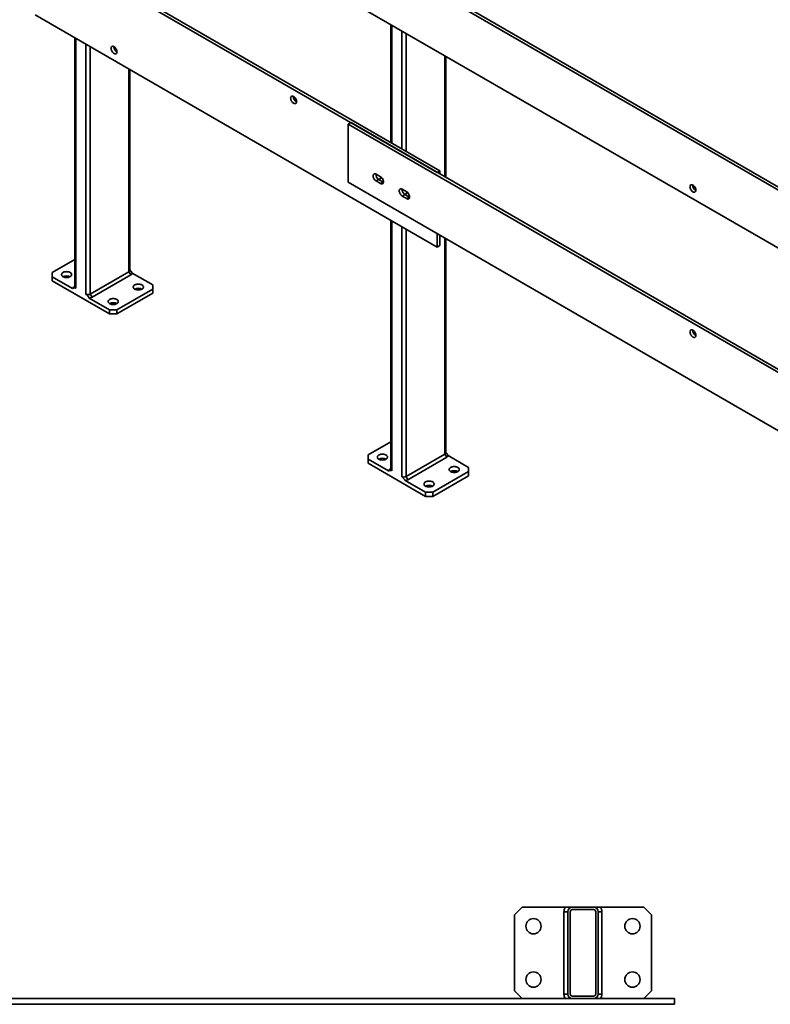
# Model space of a CAD drawing. Units: inches. Extents: x 0.2 to 8.4, y 0.1 to 10.9.
# Drawn here: x 5.3 to 6.9, y 6.6 to 8.6 of the extents above; entities that cross this region are included whole.
import ezdxf

# ---------------------------------------------------------------- set-up
doc = ezdxf.new("R2010")
doc.units = ezdxf.units.IN
doc.header["$MEASUREMENT"] = 0

msp = doc.modelspace()

# ---------------------------------------------------------------- linework, layer by layer
at = {"color": 7, "linetype": 'Continuous', "lineweight": 35}
for p, q in [((5.34957633, 8.792764), (6.1745343, 8.31652589)), ((5.3551006, 8.79595309), (6.18005858, 8.31971499)), ((7.4064469, 7.97322758), (5.99223332, 8.7896357)), ((7.41197117, 7.97641668), (5.99775759, 8.7928248)), ((5.99223332, 8.67055683), (7.4064469, 7.85414871)), ((6.1745343, 8.16342451), (5.34957633, 8.63966262)), ((6.07952763, 8.6201629), (6.07952763, 8.37775027)), ((5.43134644, 8.59245774), (5.43134644, 8.0814868)), ((5.51110602, 8.57405576), (5.51112649, 8.5746169)), ((6.19220115, 8.30632704), (6.19220115, 8.55511787)), ((5.54401996, 8.11550377), (5.54401996, 8.5274127)), ((5.99223332, 8.41538782), (5.99775759, 8.41857692)), ((5.99223332, 8.41538782), (7.4064469, 7.5989797)), ((5.99223332, 8.29630895), (5.99223332, 8.41538782)), ((5.99775759, 8.41857692), (7.41197117, 7.6021688)), ((6.1745343, 8.31652589), (6.18005858, 8.31971499)), ((6.18005858, 8.31971499), (6.18005858, 8.3133368)), ((6.04924384, 8.31290026), (6.05837725, 8.30762766)), ((6.04924384, 8.29895101), (6.05476812, 8.30214011)), ((6.05837725, 8.29367841), (6.04924384, 8.29895101)), ((6.05476812, 8.30214011), (6.06029239, 8.3053292)), ((6.05476812, 8.30214011), (6.06390152, 8.29686751)), ((6.06029239, 8.3053292), (6.06175529, 8.30448469)), ((7.4064469, 7.47990083), (5.99223332, 8.29630895)), ((6.05837725, 8.29367841), (6.06390152, 8.29686751)), ((6.06390152, 8.29686751), (6.06439676, 8.29660512)), ((6.1028661, 8.28194479), (6.11199951, 8.27667219)), ((6.1028661, 8.26799555), (6.10839037, 8.27118464)), ((6.11199951, 8.26272294), (6.1028661, 8.26799555)), ((6.10839037, 8.27118464), (6.11391464, 8.27437373)), ((6.10839037, 8.27118464), (6.11752378, 8.26591204)), ((6.11199951, 8.26272294), (6.11752378, 8.26591204)), ((6.11391464, 8.27437373), (6.11537761, 8.27352918)), ((6.11752378, 8.26591204), (6.11801902, 8.26564965)), ((6.07952763, 8.2182707), (6.07952763, 7.70729976)), ((6.1745343, 8.19106884), (6.1745343, 8.16342451)), ((6.18005858, 8.18787974), (6.18005858, 8.16661361)), ((6.19220115, 7.74131673), (6.19220115, 8.18086999)), ((6.1745343, 8.16342451), (6.18005858, 8.16661361)), ((5.43134639, 8.13825824), (5.38456338, 8.11125098)), ((5.38456338, 8.11125098), (5.38456343, 8.10274671)), ((5.38456343, 8.10274671), (5.38456343, 8.0942411)), ((5.38456343, 8.10274671), (5.42638616, 8.07860296)), ((5.46263986, 8.06702954), (5.54218937, 8.11295249)), ((5.5458721, 8.10657365), (5.46632259, 8.0606507)), ((5.54218937, 8.11295249), (5.5458721, 8.10657365)), ((5.59080297, 8.08573817), (5.5489801, 8.109882)), ((5.38456343, 8.0942411), (5.50241462, 8.02620705)), ((5.43134651, 8.08298091), (5.42949415, 8.0819113)), ((5.51714592, 8.03471271), (5.59080287, 8.07723397)), ((5.59080287, 8.07723397), (5.59080297, 8.08573817)), ((5.59080287, 8.06872836), (5.59080287, 8.07723397)), ((5.46059175, 8.05885649), (5.50241462, 8.03471266)), ((5.46263986, 8.06702954), (5.46632259, 8.0606507)), ((5.51714592, 8.02620711), (5.59080287, 8.06872836)), ((5.50241462, 8.03471266), (5.51714592, 8.03471271)), ((5.50241462, 8.02620705), (5.50241462, 8.03471266)), ((5.51714592, 8.02620711), (5.50241462, 8.02620705)), ((5.51714592, 8.03471271), (5.51714592, 8.02620711)), ((6.07952765, 7.76407116), (6.03274465, 7.7370639)), ((6.03274465, 7.7370639), (6.03274462, 7.72855967)), ((6.11082105, 7.6928425), (6.19037056, 7.73876545)), ((6.19037056, 7.73876545), (6.19405337, 7.73238657)), ((6.23898413, 7.71155115), (6.19716137, 7.73569492)), ((6.03274462, 7.72855967), (6.03274462, 7.72005406)), ((6.03274462, 7.72855967), (6.07456742, 7.70441588)), ((6.03274462, 7.72005406), (6.15059578, 7.65202003)), ((6.19405337, 7.73238657), (6.11450385, 7.68646362)), ((6.07952764, 7.70879391), (6.07767542, 7.70772422)), ((6.16532718, 7.66052564), (6.23898414, 7.70304689)), ((6.16532718, 7.65202003), (6.23898414, 7.69454128)), ((6.23898414, 7.70304689), (6.23898413, 7.71155115)), ((6.23898414, 7.69454128), (6.23898414, 7.70304689)), ((6.10877302, 7.68466941), (6.15059578, 7.66052564)), ((6.11082105, 7.6928425), (6.11450385, 7.68646362)), ((6.15059578, 7.65202003), (6.15059578, 7.66052564)), ((6.15059578, 7.66052564), (6.16532718, 7.66052564)), ((6.16532718, 7.66052564), (6.16532718, 7.65202003)), ((6.16532718, 7.65202003), (6.15059578, 7.65202003)), ((6.34871573, 6.80982121), (6.33309092, 6.7941962)), ((6.43743542, 6.80982121), (6.34871573, 6.80982121)), ((6.49559072, 6.80982121), (6.45184085, 6.80982121)), ((6.49559072, 6.8048212), (6.45184085, 6.8048212)), ((6.59871585, 6.80982121), (6.50999645, 6.80982121)), ((6.61434095, 6.7941962), (6.59871585, 6.80982121)), ((6.33309092, 6.7941962), (6.33309092, 6.6379462)), ((6.43465348, 6.6316962), (6.43465348, 6.8004462)), ((6.44246574, 6.8004462), (6.43465348, 6.8004462)), ((6.44246574, 6.8004462), (6.44246574, 6.6316962)), ((6.44746584, 6.8004462), (6.44746584, 6.6316962)), ((6.49996574, 6.6316962), (6.49996574, 6.8004462)), ((6.50496584, 6.6316962), (6.50496584, 6.8004462)), ((6.50496584, 6.8004462), (6.51277839, 6.8004462)), ((6.51277839, 6.8004462), (6.51277839, 6.6316962)), ((6.61434095, 6.6379462), (6.61434095, 6.7941962)), ((6.33309092, 6.6379462), (6.34871573, 6.6223212)), ((6.44246574, 6.6316962), (6.43465348, 6.6316962)), ((6.45184085, 6.6273212), (6.49559072, 6.6273212)), ((6.50496584, 6.6316962), (6.51277839, 6.6316962)), ((6.59871585, 6.6223212), (6.61434095, 6.6379462)), ((4.91121581, 6.61060245), (6.66121596, 6.61060245)), ((5.12059077, 6.6223212), (6.45184085, 6.6223212)), ((6.45184085, 6.6223212), (6.49559072, 6.6223212)), ((6.49559072, 6.6223212), (6.66121596, 6.6223212)), ((6.66121596, 6.61060245), (6.66121596, 6.6223212))]:
    msp.add_line(p, q, dxfattribs=at)
at = {"color": 8, "linetype": 'Continuous', "lineweight": 35}
for p, q in [((6.08135828, 8.61910609), (6.08135828, 8.37669346)), ((6.10198216, 8.60720018), (6.10198216, 8.36478754)), ((6.11082105, 8.60209759), (6.11082105, 8.35968496)), ((5.43317708, 8.59140093), (5.43317708, 8.07893549)), ((5.45380097, 8.57949501), (5.45380097, 8.06702957)), ((5.46263986, 8.57439241), (5.46263986, 8.06702954)), ((6.19037056, 8.55617464), (6.19037056, 8.30738384)), ((5.54218937, 8.52846946), (5.54218937, 8.11295249)), ((6.06390152, 8.29686751), (6.06441712, 8.29716515)), ((6.11082105, 8.27735252), (6.11082105, 8.27714398)), ((6.11752378, 8.26591204), (6.11803938, 8.26620969)), ((6.08135828, 8.21721389), (6.08135828, 7.70474845)), ((6.10198216, 8.20530797), (6.10198216, 7.69284253)), ((6.11082105, 8.20020538), (6.11082105, 7.6928425)), ((6.19037056, 8.18192678), (6.19037056, 7.73876545))]:
    msp.add_line(p, q, dxfattribs=at)
at = {"color": 7, "linetype": 'Continuous', "lineweight": 35, "flags": 128}
for points in [[(5.50558175, 8.57086666), (5.50567357, 8.57202481), (5.50594611, 8.57304178), (5.50639095, 8.57388683), (5.50699494, 8.57453406), (5.50773929, 8.57496402), (5.50860172, 8.57516346), (5.50955597, 8.57512638), (5.51057286, 8.57485403), (5.51162169, 8.5743545), (5.51267052, 8.57364308), (5.51368741, 8.57274135), (5.51464166, 8.57167668), (5.5155041, 8.57048149), (5.51624844, 8.56919213), (5.5168523, 8.56784762), (5.51729728, 8.56648889), (5.51756982, 8.56515725), (5.5176615, 8.56389317), (5.51756982, 8.56273498), (5.51729728, 8.56171797), (5.5168523, 8.560873), (5.51624844, 8.56022573), (5.5155041, 8.55979577), (5.51464166, 8.55959629), (5.51368741, 8.55963337), (5.51267052, 8.55990576), (5.51162169, 8.56040525), (5.51057286, 8.56111672), (5.50955597, 8.5620184), (5.50860172, 8.56308308), (5.50773929, 8.5642783), (5.50699494, 8.56556766), (5.50639095, 8.56691221), (5.50594611, 8.56827086), (5.50567357, 8.56960254), (5.50558175, 8.57086666)], [(5.88594634, 8.46186012), (5.8858546, 8.46070193), (5.88558212, 8.45968492), (5.88513715, 8.45883995), (5.88453329, 8.45819264), (5.88378881, 8.45776276), (5.88292637, 8.45756328), (5.88197226, 8.45760027), (5.8809553, 8.45787271), (5.87990647, 8.45837224), (5.87885764, 8.45908366), (5.87784068, 8.45998538), (5.8768865, 8.46105002), (5.87602413, 8.46224521), (5.87527965, 8.46353465), (5.87467579, 8.46487915), (5.87423082, 8.46623789), (5.87395834, 8.46756949), (5.8738666, 8.46883361), (5.87395834, 8.46999175), (5.87423082, 8.47100878), (5.87467579, 8.47185376), (5.87527965, 8.47250105), (5.87602413, 8.47293095), (5.8768865, 8.47313044), (5.87784068, 8.47309339), (5.87885764, 8.47282098), (5.87990647, 8.47232146), (5.8809553, 8.47161002), (5.88197226, 8.47070828), (5.88292637, 8.4696437), (5.88378881, 8.4684485), (5.88453329, 8.46715903), (5.88513715, 8.46581455), (5.88558212, 8.46445582), (5.8858546, 8.46312419), (5.88594634, 8.46186012)], [(6.04924384, 8.29895101), (6.04819501, 8.29966248), (6.04717805, 8.3005642), (6.04622387, 8.30162884), (6.04536144, 8.30282406), (6.04461702, 8.30411346), (6.0440131, 8.30545797), (6.04356819, 8.30681666), (6.04329572, 8.30814831), (6.04320397, 8.30941238), (6.04329572, 8.31057057), (6.04356819, 8.31158758), (6.0440131, 8.31243259), (6.04461702, 8.31307986), (6.04536144, 8.31350978), (6.04622387, 8.31370926), (6.04717805, 8.31367222), (6.04819501, 8.31339979), (6.04924384, 8.31290026)], [(6.05837725, 8.30762766), (6.05942608, 8.30691623), (6.06044304, 8.30601451), (6.06139722, 8.30494987), (6.06225966, 8.30375465), (6.06300407, 8.30246525), (6.06360793, 8.30112074), (6.0640529, 8.29976201), (6.06432538, 8.2984304), (6.06441712, 8.29716629), (6.06432538, 8.29600814), (6.0640529, 8.29499109), (6.06360793, 8.29414612), (6.06300407, 8.29349885), (6.06225966, 8.29306893), (6.06139722, 8.29286945), (6.06044304, 8.29290649), (6.05942608, 8.29317892), (6.05837725, 8.29367841)], [(6.1028661, 8.26799555), (6.10181727, 8.26870701), (6.10080031, 8.26960873), (6.09984613, 8.27067337), (6.09898369, 8.27186859), (6.09823928, 8.273158), (6.09763542, 8.27450246), (6.09719045, 8.27586119), (6.09691797, 8.27719284), (6.09682623, 8.27845691), (6.09691797, 8.2796151), (6.09719045, 8.28063211), (6.09763542, 8.28147708), (6.09823928, 8.28212439), (6.09898369, 8.28255431), (6.09984613, 8.28275379), (6.10080031, 8.28271676), (6.10181727, 8.28244432), (6.1028661, 8.28194479)], [(6.70537998, 8.28013012), (6.70528822, 8.28139422), (6.70501573, 8.28272585), (6.70457079, 8.28408456), (6.70396692, 8.28542906), (6.70322246, 8.28671849), (6.70236004, 8.28791368), (6.70140587, 8.28897832), (6.70038892, 8.28988005), (6.69934011, 8.29059148), (6.6982913, 8.29109098), (6.69727435, 8.29136339), (6.69632017, 8.29140043), (6.69545775, 8.29120096), (6.6947133, 8.29077106), (6.69410943, 8.29012377), (6.69366449, 8.28927878), (6.693392, 8.28826176), (6.69330024, 8.2871036), (6.693392, 8.2858395), (6.69366449, 8.28450786), (6.69410943, 8.28314915), (6.6947133, 8.28180466), (6.69545775, 8.28051522), (6.69632017, 8.27932003), (6.69727435, 8.2782554), (6.6982913, 8.27735366), (6.69934011, 8.27664224), (6.70038892, 8.27614273), (6.70140587, 8.27587032), (6.70236004, 8.27583329), (6.70322246, 8.27603275), (6.70396692, 8.27646266), (6.70457079, 8.27710994), (6.70501573, 8.27795493), (6.70528822, 8.27897195), (6.70537998, 8.28013012)], [(6.11199951, 8.27667219), (6.11304834, 8.27596076), (6.1140653, 8.27505904), (6.11501948, 8.2739944), (6.11588191, 8.27279918), (6.11662633, 8.27150978), (6.11723025, 8.27016523), (6.11767516, 8.26880654), (6.11794763, 8.26747494), (6.11803938, 8.26621082), (6.11794763, 8.26505267), (6.11767516, 8.26403562), (6.11723025, 8.26319061), (6.11662633, 8.26254338), (6.11588191, 8.26211346), (6.11501948, 8.26191398), (6.1140653, 8.26195102), (6.11304834, 8.26222345), (6.11199951, 8.26272294)], [(5.40666059, 8.10274666), (5.40790339, 8.10213391), (5.40929713, 8.10164085), (5.41080735, 8.1012797), (5.41239663, 8.10105949), (5.41402615, 8.10098545), (5.41565575, 8.10105945), (5.41724509, 8.10127976), (5.41875527, 8.10164084), (5.42014893, 8.1021339), (5.42139189, 8.10274672), (5.42245343, 8.10346426), (5.42330752, 8.1042688), (5.42393301, 8.10514061), (5.42431464, 8.10605812), (5.42444282, 8.10699886), (5.42431457, 8.10793957), (5.42393312, 8.10885704), (5.42330751, 8.10972887), (5.42245342, 8.11053346), (5.42139198, 8.11125092), (5.42014903, 8.11186375), (5.41875529, 8.11235681), (5.41724521, 8.11271788), (5.4156558, 8.11293817), (5.41402627, 8.11301221), (5.41239668, 8.11293821), (5.41080733, 8.1127179), (5.40929715, 8.11235682), (5.4079035, 8.11186376), (5.40666054, 8.11125094), (5.405599, 8.1105334), (5.4047449, 8.10972886), (5.40411942, 8.10885705), (5.40373779, 8.10793954), (5.4036096, 8.1069988), (5.40373785, 8.10605809), (5.40411945, 8.10514054), (5.40474491, 8.10426879), (5.40559901, 8.1034642), (5.40666059, 8.10274666)], [(5.55397442, 8.07723396), (5.55521737, 8.07662112), (5.5566111, 8.07612806), (5.55812118, 8.07576699), (5.55971059, 8.0755467), (5.56134013, 8.07547267), (5.56296971, 8.07554666), (5.56455906, 8.07576697), (5.56606925, 8.07612806), (5.5674629, 8.07662112), (5.56870585, 8.07723393), (5.5697674, 8.07795148), (5.57062149, 8.07875602), (5.57124697, 8.07962782), (5.57162861, 8.08054533), (5.57175679, 8.08148608), (5.57162854, 8.08242678), (5.57124695, 8.08334433), (5.57062148, 8.08421608), (5.56976739, 8.08502067), (5.56870581, 8.08573821), (5.56746286, 8.08635105), (5.56606926, 8.08684402), (5.56455904, 8.08720518), (5.56296963, 8.08742546), (5.5613401, 8.0874995), (5.55971064, 8.08742542), (5.55812116, 8.08720519), (5.55661112, 8.08684403), (5.55521733, 8.08635105), (5.55397437, 8.08573823), (5.55291283, 8.08502069), (5.55205888, 8.08421607), (5.55143325, 8.08334434), (5.55105175, 8.08242675), (5.55092344, 8.08148609), (5.55105168, 8.08054538), (5.55143328, 8.07962784), (5.55205888, 8.078756), (5.55291284, 8.0779515), (5.55397442, 8.07723396)], [(5.50241455, 8.04746908), (5.50365749, 8.04685624), (5.50505123, 8.04636318), (5.50656132, 8.04600211), (5.50815073, 8.04578182), (5.50978025, 8.04570778), (5.51140985, 8.04578178), (5.51299919, 8.04600209), (5.51450937, 8.04636318), (5.51590303, 8.04685624), (5.51714599, 8.04746905), (5.51820753, 8.0481866), (5.51906162, 8.04899114), (5.51968711, 8.04986294), (5.52006874, 8.05078046), (5.52019692, 8.0517212), (5.52006867, 8.05266191), (5.51968708, 8.05357945), (5.51906161, 8.05445121), (5.51820752, 8.05525579), (5.51714594, 8.05597333), (5.51590299, 8.05658617), (5.51450939, 8.05707915), (5.51299917, 8.0574403), (5.51140976, 8.05766059), (5.50978023, 8.05773462), (5.50815078, 8.05766055), (5.50656129, 8.05744031), (5.50505125, 8.05707915), (5.50365746, 8.05658617), (5.5024145, 8.05597336), (5.50135296, 8.05525581), (5.500499, 8.05445119), (5.49987338, 8.05357946), (5.49949189, 8.05266187), (5.49936357, 8.05172121), (5.49949182, 8.0507805), (5.49987341, 8.04986296), (5.50049901, 8.04899112), (5.50135297, 8.04818662), (5.50241455, 8.04746908)], [(6.70537998, 7.98243296), (6.70528822, 7.98127478), (6.70501573, 7.98025778), (6.70457079, 7.97941278), (6.70396692, 7.97876548), (6.70322246, 7.97833559), (6.70236004, 7.9781361), (6.70140587, 7.97817313), (6.70038892, 7.97844556), (6.69934011, 7.97894508), (6.6982913, 7.97965649), (6.69727435, 7.98055821), (6.69632017, 7.98162284), (6.69545775, 7.98281806), (6.6947133, 7.98410748), (6.69410943, 7.985452), (6.69366449, 7.98681071), (6.693392, 7.98814232), (6.69330024, 7.98940645), (6.693392, 7.99056459), (6.69366449, 7.99158161), (6.69410943, 7.9924266), (6.6947133, 7.99307388), (6.69545775, 7.9935038), (6.69632017, 7.99370327), (6.69727435, 7.99366621), (6.6982913, 7.99339381), (6.69934011, 7.9928943), (6.70038892, 7.99218287), (6.70140587, 7.99128114), (6.70236004, 7.99021652), (6.70322246, 7.98902133), (6.70396692, 7.98773188), (6.70457079, 7.98638739), (6.70501573, 7.98502867), (6.70528822, 7.98369704), (6.70537998, 7.98243296)], [(6.05484171, 7.72855967), (6.05608466, 7.72794683), (6.05747839, 7.72745377), (6.05898848, 7.7270927), (6.06057789, 7.72687241), (6.06220742, 7.72679837), (6.06383694, 7.72687241), (6.06542636, 7.72709268), (6.06693654, 7.72745376), (6.06833019, 7.72794683), (6.06957315, 7.72855964), (6.07063469, 7.72927718), (6.07148879, 7.73008172), (6.07211427, 7.73095353), (6.07249584, 7.73187108), (6.07262408, 7.73281178), (6.07249584, 7.73375249), (6.07211424, 7.73467004), (6.07148878, 7.73554179), (6.07063468, 7.73634638), (6.0695731, 7.73706392), (6.06833023, 7.73767671), (6.06693649, 7.73816977), (6.06542634, 7.73853089), (6.063837, 7.73875113), (6.06220747, 7.73882517), (6.06057794, 7.73875113), (6.05898853, 7.73853086), (6.05747835, 7.73816978), (6.05608469, 7.73767672), (6.05484173, 7.7370639), (6.0537802, 7.73634636), (6.0529261, 7.73554182), (6.05230061, 7.73467001), (6.05191905, 7.73375246), (6.0517908, 7.73281176), (6.05191905, 7.73187105), (6.05230057, 7.73095354), (6.05292611, 7.73008175), (6.0537802, 7.72927716), (6.05484171, 7.72855967)], [(6.20215565, 7.7030469), (6.2033986, 7.70243406), (6.20479229, 7.70194102), (6.20630241, 7.70157993), (6.20789182, 7.70135964), (6.20952136, 7.70128561), (6.21115087, 7.70135964), (6.21274026, 7.70157993), (6.21425041, 7.70194104), (6.21564413, 7.70243406), (6.21688705, 7.70304689), (6.21794863, 7.70376442), (6.21880265, 7.704569), (6.21942817, 7.70544078), (6.21980977, 7.70635831), (6.21993802, 7.70729902), (6.21980977, 7.70823972), (6.21942818, 7.70915727), (6.21880268, 7.71002905), (6.21794862, 7.71083361), (6.21688704, 7.71155115), (6.21564413, 7.71216397), (6.21425042, 7.71265701), (6.21274027, 7.71301812), (6.21115086, 7.71323841), (6.20952133, 7.71331244), (6.20789181, 7.71323841), (6.20630242, 7.71301811), (6.20479228, 7.71265701), (6.2033986, 7.71216397), (6.20215567, 7.71155114), (6.2010941, 7.71083361), (6.20024004, 7.71002906), (6.19961451, 7.70915726), (6.19923291, 7.70823973), (6.19910467, 7.70729903), (6.19923291, 7.70635832), (6.19961451, 7.70544078), (6.20024004, 7.70456898), (6.20109411, 7.70376442), (6.20215565, 7.7030469)], [(6.15059578, 7.67328202), (6.15183872, 7.67266918), (6.15323243, 7.67217614), (6.15474254, 7.67181505), (6.15633196, 7.67159476), (6.15796148, 7.67152073), (6.15959101, 7.67159476), (6.16118039, 7.67181506), (6.16269053, 7.67217616), (6.16408426, 7.67266918), (6.16532718, 7.67328201), (6.16638876, 7.67399954), (6.16724278, 7.67480412), (6.1678683, 7.67567591), (6.1682499, 7.67659344), (6.16837815, 7.67753414), (6.1682499, 7.67847485), (6.16786831, 7.67939239), (6.16724281, 7.68026417), (6.16638875, 7.68106873), (6.16532717, 7.68178627), (6.16408426, 7.68239909), (6.16269055, 7.68289213), (6.1611804, 7.68325324), (6.15959099, 7.68347353), (6.15796146, 7.68354756), (6.15633194, 7.68347353), (6.15474256, 7.68325324), (6.15323241, 7.68289213), (6.15183872, 7.68239909), (6.1505958, 7.68178626), (6.14953423, 7.68106873), (6.14868016, 7.68026417), (6.14805465, 7.67939239), (6.14767305, 7.67847486), (6.1475448, 7.67753415), (6.14767305, 7.67659344), (6.14805464, 7.6756759), (6.14868017, 7.6748041), (6.14953423, 7.67399954), (6.15059578, 7.67328202)]]:
    msp.add_lwpolyline(points, dxfattribs=at)
at = {"color": 7, "linetype": 'Continuous', "lineweight": 35}
for centre in [(6.37215333, 6.7707587), (6.57527833, 6.7707587), (6.37215333, 6.6613837), (6.57527833, 6.6613837)]:
    msp.add_circle(centre, 0.015625, dxfattribs=at)
for centre, radius, start, end in [((5.52387782, 8.57448577), 0.01277903, 181.92838479, 240.78814543), ((5.89206666, 8.4723668), 0.01265726, 179.01745064, 240.97728362), ((6.06152582, 8.31298544), 0.01277841, 179.20532992, 238.07305928), ((6.06638579, 8.3152653), 0.01165571, 215.64856188, 238.480901), ((6.11514807, 8.28202997), 0.01277841, 179.20532992, 238.07305928), ((6.7115003, 8.29063678), 0.01265723, 179.0173102, 240.97731744), ((6.12000696, 8.28430854), 0.01165404, 215.64687869, 238.48214029), ((5.41402624, 8.08866072), 0.0158944, 62.39720265, 117.60280705), ((5.54089182, 8.11581589), 0.00314367, 294.37762377, 354.30197267), ((5.54280829, 8.112566), 0.00673017, 297.08010112, 336.4967156), ((5.43255885, 8.07591813), 0.0067313, 117.08360136, 156.49325176), ((5.43447426, 8.08179868), 0.00314333, 185.69424924, 245.62697856), ((5.56134007, 8.06314729), 0.01589503, 62.39840749, 117.60159251), ((5.45822044, 8.07555905), 0.00960645, 242.609464, 297.39011558), ((5.45898016, 8.07405349), 0.01528222, 276.0533987, 298.71516029), ((5.5097802, 8.03338241), 0.01589503, 62.3984068, 117.6016029), ((6.71150029, 7.99293962), 0.01265723, 179.01738092, 240.97732351), ((6.18907298, 7.74162887), 0.0031437, 294.37800463, 354.3015918), ((6.19098911, 7.73837934), 0.00673075, 297.08186164, 336.49495508), ((6.06220743, 7.71447368), 0.0158944, 62.39720265, 117.60280705), ((6.08073967, 7.70173147), 0.00673073, 117.08184021, 156.4950129), ((6.08265564, 7.70761177), 0.00314353, 185.69637487, 245.62485293), ((6.20952137, 7.68896103), 0.01589429, 62.39699782, 117.60300218), ((6.10640164, 7.70137201), 0.00960645, 242.609464, 297.39011558), ((6.10716101, 7.69986776), 0.0152836, 276.05443457, 298.71412442), ((6.1579615, 7.65919616), 0.01589429, 62.39699714, 117.60301257), ((6.45184083, 6.8004462), 0.0171875, 146.94426885, 180), ((6.45184083, 6.8004462), 0.009375, 90, 180), ((6.45184083, 6.8004462), 0.004375, 90, 180), ((6.49559083, 6.8004462), 0.009375, 0, 90), ((6.49559083, 6.8004462), 0.004375, 0, 90), ((6.49559083, 6.8004462), 0.0171875, 0, 33.05573115), ((6.45184083, 6.6316962), 0.0171875, 180, 213.05573115), ((6.45184083, 6.6316962), 0.009375, 180, 270), ((6.45184083, 6.6316962), 0.004375, 180, 270), ((6.49559083, 6.6316962), 0.004375, 270, 0), ((6.49559083, 6.6316962), 0.009375, 270, 0), ((6.49559083, 6.6316962), 0.0171875, 326.94426885, 0)]:
    msp.add_arc(centre, radius, start, end, dxfattribs=at)
for points, knots in [([(5.54401997, 8.11654686), (5.544471, 8.11606148), (5.54547162, 8.11498469), (5.54711235, 8.11271144), (5.54827792, 8.11094573), (5.5489801, 8.109882)], [0, 0, 0, 0, 0.2460107396, 0.5457682511, 1, 1, 1, 1]), ([(5.43317708, 8.07893549), (5.43264048, 8.07917497), (5.43152163, 8.07967431), (5.4299806, 8.07962632), (5.42824953, 8.07929454), (5.42708671, 8.07886296), (5.42638616, 8.07860296)], [0, 0, 0, 0, 0.2045088764, 0.4264153535, 0.6544364958, 1, 1, 1, 1]), ([(5.46059175, 8.05885649), (5.46008957, 8.0596233), (5.45908366, 8.06115929), (5.45770837, 8.06310163), (5.45646819, 8.0646564), (5.45526209, 8.06600217), (5.45433332, 8.06665524), (5.45380097, 8.06702957)], [0, 0, 0, 0, 0.24818663158, 0.49713576332, 0.64623908512, 0.79722991566, 1, 1, 1, 1]), ([(6.19220109, 7.74235986), (6.19265218, 7.74187446), (6.19365284, 7.7407977), (6.19529356, 7.73852433), (6.19645915, 7.73675865), (6.19716137, 7.73569492)], [0, 0, 0, 0, 0.2460266721, 0.545768423, 1, 1, 1, 1]), ([(6.08135828, 7.70474845), (6.08082167, 7.70498794), (6.07970284, 7.70548728), (6.07816184, 7.7054392), (6.07643074, 7.70510755), (6.07526795, 7.70467592), (6.07456742, 7.70441588)], [0, 0, 0, 0, 0.20451041682, 0.42641059849, 0.65444080219, 1, 1, 1, 1]), ([(6.10877302, 7.68466941), (6.10827084, 7.68543622), (6.10726491, 7.68697223), (6.10588957, 7.68891461), (6.10464936, 7.69046931), (6.10344331, 7.69181518), (6.10251455, 7.6924682), (6.10198216, 7.69284253)], [0, 0, 0, 0, 0.2481848228, 0.4971393171, 0.6462491578, 0.7972227256, 1, 1, 1, 1]), ([(6.43743542, 6.80982121), (6.43850065, 6.80982121), (6.44063439, 6.80982121), (6.44355258, 6.80982121), (6.44618157, 6.80982121), (6.44822486, 6.80982121), (6.45013551, 6.80982121), (6.45126769, 6.80982121), (6.45184085, 6.80982121)], [0, 0, 0, 0, 0.2480189981, 0.4967999814, 0.6458025939, 0.7966914402, 0.8970747379, 1, 1, 1, 1]), ([(6.49559072, 6.80982121), (6.49615345, 6.80982121), (6.49729504, 6.80982121), (6.49959764, 6.80982121), (6.50237381, 6.80982121), (6.50604269, 6.80982121), (6.50850999, 6.80982121), (6.50999645, 6.80982121)], [0, 0, 0, 0, 0.10108128, 0.2050595474, 0.4268124119, 0.6546757087, 1, 1, 1, 1])]:
    msp.add_open_spline(points, degree=3, knots=knots, dxfattribs=at)

doc.saveas('drawing.dxf')
